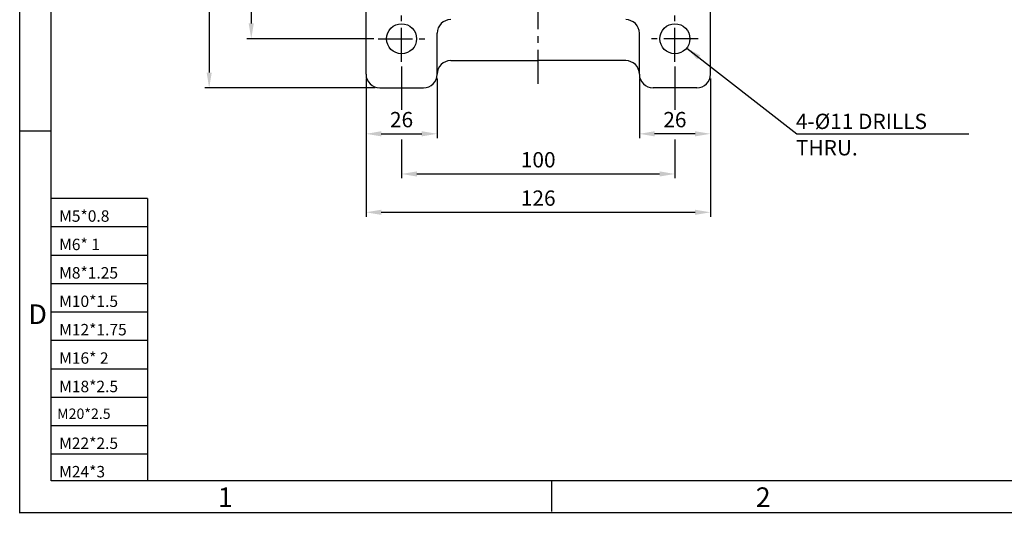
# Model space of a CAD drawing. Extents: x 0 to 378, y 0 to 268.
# Drawn here: x 0 to 180, y 0 to 90 of the extents above; entities that cross this region are included whole.
import ezdxf

# ---------------------------------------------------------------- set-up
doc = ezdxf.new("R2010")
doc.units = 0
doc.header["$LTSCALE"] = 5
doc.linetypes.add('CENTER', pattern=[2, 1.25, -0.25, 0.25, -0.25])
doc.layers.get('0').update_dxf_attribs({"color": 3, "linetype": 'CONTINUOUS'})
for name, color, linetype in [('01', 1, 'CENTER'), ('2', 2, 'CONTINUOUS'), ('5', 5, 'CONTINUOUS'), ('DIM', 2, 'CONTINUOUS')]:
    doc.layers.add(name, color=color, linetype=linetype)
doc.styles.add('ROMANS', font='romans.shx')

msp = doc.modelspace()

# ---------------------------------------------------------------- linework, layer by layer
for p, q in [((63.35, 80.38), (63.35, 129.56)), ((126.35, 80.38), (126.35, 129.56)), ((76.35, 80.38), (76.35, 87.88)), ((113.35, 80.38), (113.35, 87.88)), ((78.85, 82.88), (94.85, 82.88)), ((110.85, 82.88), (94.85, 82.88)), ((65.85, 77.88), (73.85, 77.88)), ((123.85, 77.88), (115.85, 77.88))]:
    msp.add_line(p, q)
for centre in [(69.85, 86.88), (119.85, 86.88)]:
    msp.add_circle(centre, 2.75)
for centre, start, end in [((78.85, 87.88), 90, 180), ((110.85, 87.88), 0, 90), ((78.85, 80.38), 90, 180), ((110.85, 80.38), 0, 90), ((65.85, 80.38), 180, 270), ((73.85, 80.38), 270, 0), ((115.85, 80.38), 180, 270), ((123.85, 80.38), 270, 0)]:
    msp.add_arc(centre, 2.5, start, end)
at = {"color": 2}
msp.add_solid([(124.52, 83.83), (123.94, 83.09), (122.02, 85.18)], dxfattribs=at)
at = {"layer": '01'}
for p, q in [((94.85, 78.63), (94.85, 211.63)), ((69.85, 82.63), (69.85, 91.13)), ((119.85, 82.63), (119.85, 91.13)), ((65.6, 86.88), (74.1, 86.88)), ((124.1, 86.88), (115.6, 86.88))]:
    msp.add_line(p, q, dxfattribs=at)
at = {"layer": '2'}
for p, q in [((0, 0), (0, 267.54)), ((122.02, 85.18), (142.13, 69.48)), ((5.77, 69.96), (0, 69.96)), ((142.13, 69.48), (173.64, 69.48)), ((23.35, 57.62), (5.77, 57.62)), ((23.35, 57.62), (23.35, 5.96)), ((23.35, 52.42), (5.77, 52.42)), ((23.35, 47.22), (5.77, 47.22)), ((23.35, 42.02), (5.77, 42.02)), ((23.35, 36.82), (5.77, 36.82)), ((23.35, 31.62), (5.77, 31.62)), ((23.35, 26.42), (5.77, 26.42)), ((23.35, 21.22), (5.77, 21.22)), ((23.35, 16.02), (5.77, 16.02)), ((23.35, 10.82), (5.77, 10.82)), ((97.27, 5.96), (97.27, 0.31)), ((377.35, 0.07), (0, 0.07))]:
    msp.add_line(p, q, dxfattribs=at)
at = {"layer": '5'}
for p, q in [((5.77, 5.96), (5.77, 261.96)), ((371.77, 5.96), (5.77, 5.96))]:
    msp.add_line(p, q, dxfattribs=at)
at = {"layer": 'DIM'}
for p, q in [((34.66, 205.08), (34.66, 80.68)), ((42.36, 136.58), (42.36, 89.68)), ((64.8, 86.88), (41.56, 86.88)), ((69.85, 81.83), (69.85, 73.88)), ((119.85, 81.83), (119.85, 73.88)), ((63.35, 79.58), (63.35, 68.68)), ((76.35, 79.58), (76.35, 68.68)), ((113.35, 79.58), (113.35, 68.68)), ((126.35, 79.58), (126.35, 68.68)), ((65.05, 77.88), (33.86, 77.88)), ((63.35, 68.68), (63.35, 54.31)), ((66.15, 69.48), (73.55, 69.48)), ((123.55, 69.48), (116.15, 69.48)), ((126.35, 68.68), (126.35, 54.31)), ((69.85, 68.44), (69.85, 61.33)), ((119.85, 68.44), (119.85, 61.33)), ((72.65, 62.13), (117.05, 62.13)), ((66.15, 55.11), (123.55, 55.11))]:
    msp.add_line(p, q, dxfattribs=at)
for points in [[(41.89, 89.68), (42.83, 89.68), (42.36, 86.88)], [(34.2, 80.68), (35.13, 80.68), (34.66, 77.88)], [(66.15, 69.95), (66.15, 69.01), (63.35, 69.48)], [(73.55, 69.95), (73.55, 69.01), (76.35, 69.48)], [(116.15, 69.95), (116.15, 69.01), (113.35, 69.48)], [(123.55, 69.95), (123.55, 69.01), (126.35, 69.48)], [(72.65, 62.6), (72.65, 61.66), (69.85, 62.13)], [(117.05, 62.6), (117.05, 61.66), (119.85, 62.13)], [(66.15, 55.58), (66.15, 54.64), (63.35, 55.11)], [(123.55, 55.58), (123.55, 54.64), (126.35, 55.11)]]:
    msp.add_solid(points, dxfattribs=at)

# ---------------------------------------------------------------- texts
at = {"layer": '2', "style": 'ROMANS'}
for s, height, p in [('4-%%c11 DRILLS', 2.8, (141.99, 70.36)), ('THRU.', 2.8, (141.99, 65.53)), ('M5*0.8', 2.091, (7.22, 53.38)), ('M6* 1', 2.091, (7.22, 48.18)), ('M8*1.25', 2.091, (7.22, 42.98)), ('M10*1.5', 2.091, (7.22, 37.78)), ('D', 3.6, (1.6, 34.65)), ('M12*1.75', 2.091, (7.22, 32.58)), ('M16* 2', 2.091, (7.22, 27.38)), ('M18*2.5', 2.091, (7.22, 22.18)), ('M20*2.5', 1.901, (6.84, 17.28)), ('M22*2.5', 2.091, (7.22, 11.78)), ('M24*3', 2.091, (7.22, 6.58)), ('1', 3.6, (36.26, 1.15)), ('2', 3.6, (134.64, 1.15))]:
    msp.add_text(s, height=height, dxfattribs=at).set_placement(p)
at = {"layer": 'DIM', "char_height": 2.8, "attachment_point": 5, "style": 'ROMANS'}
for s, insert in [('\\A1;26', (69.85, 72.08)), ('\\A1;26', (119.85, 72.08)), ('\\A1;100', (94.85, 64.73)), ('\\A1;126', (94.85, 57.71))]:
    msp.add_mtext(s, dxfattribs=dict(at, insert=insert))

doc.saveas('drawing.dxf')
